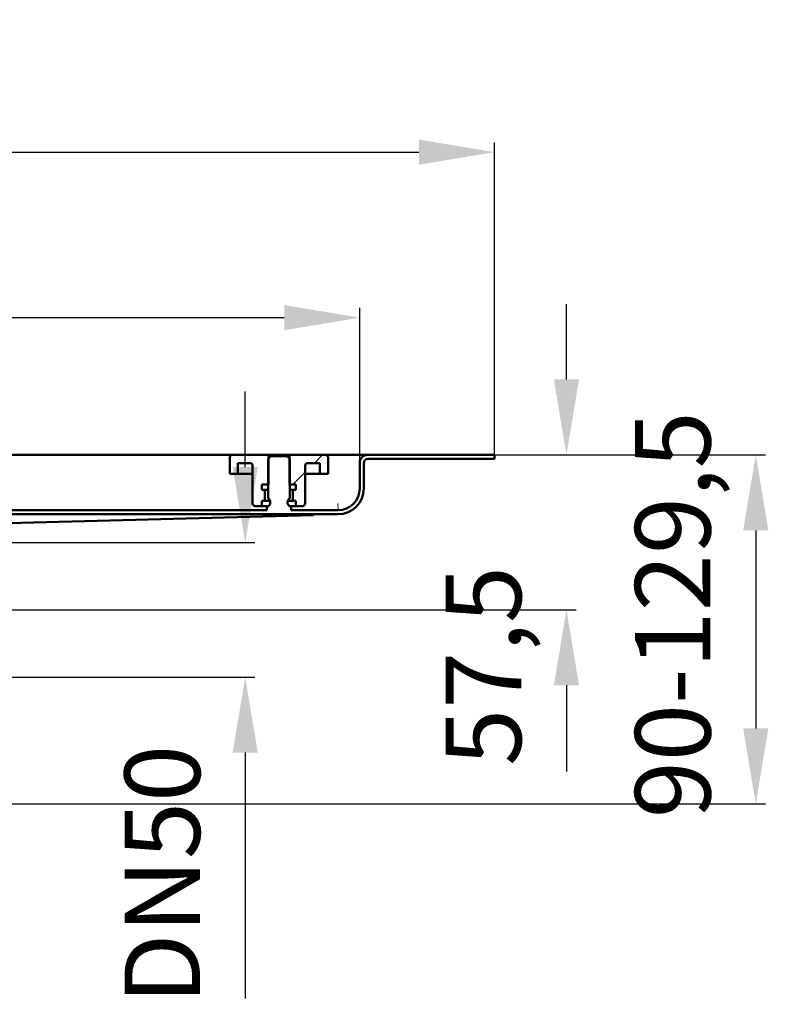
# Model space of a CAD drawing. Units: millimetres. Extents: x -549 to 824, y -148 to 640.
# Drawn here: x 546 to 824, y 274 to 640 of the extents above; entities that cross this region are included whole.
import ezdxf

# ---------------------------------------------------------------- set-up
doc = ezdxf.new("R2010")
doc.units = ezdxf.units.MM
doc.header["$LTSCALE"] = 2
doc.layers.add('LC-001-100-D00-0', color=1, linetype='ByBlock')
doc.layers.add('LC-002-003-----0', color=2, linetype='ByBlock')
doc.styles.add('LCTX15-400-0-0pDIN-Schrift', font='STANDARD', dxfattribs={"width": 0.8, "oblique": 15, "height": 2.5})
doc.dimstyles.new('LC-DIM-L-0140-02-02', dxfattribs={"dimscale": 2, "dimtxt": 14, "dimasz": 14, "dimexe": 1.8, "dimexo": 0, "dimgap": 1.5, "dimtad": 1, "dimtxsty": 'LCTX15-400-0-0pDIN-Schrift', "dimcen": 0, "dimclrd": 2, "dimclre": 2, "dimclrt": 2, "dimazin": 2, "dimtfac": 0.71, "dimtdec": 4, "dimtofl": 0, "dimtmove": 0, "dimatfit": 1, "dimfxl": 1, "dimtolj": 1, "dimtzin": 0, "dimarcsym": 0})

# ---------------------------------------------------------------- blocks, each defined once
blk = doc.blocks.new('KLON5')
at = {"layer": 'LC-001-100-D00-0', "color": 7, "lineweight": 15}
for p, q in [((657.338432, 456.044958), (654.782123, 455.951661)), ((659.484229, 456.123272), (657.338432, 456.044958)), ((661.214358, 456.186415), (659.484229, 456.123272)), ((662.524706, 456.234238), (661.214358, 456.186415)), ((663.4121, 456.266625), (662.524706, 456.234238)), ((663.874439, 456.283498), (663.4121, 456.266625))]:
    blk.add_line(p, q, dxfattribs=at)
blk = doc.blocks.new('POLY16')
at = {"layer": 'LC-001-100-D00-0', "color": 7, "lineweight": 50}
for p, q in [((663.848242, 457.783541), (663.849695, 457.783594)), ((663.848242, 457.783541), (663.848242, 457.783541)), ((663.849695, 457.783594), (663.85255, 457.783698)), ((663.849695, 457.783594), (663.849695, 457.783594)), ((663.85255, 457.783698), (663.86723, 457.784234)), ((663.85255, 457.783698), (663.85255, 457.783698)), ((663.86723, 457.784234), (663.874439, 457.784497)), ((663.86723, 457.784234), (663.86723, 457.784234))]:
    blk.add_line(p, q, dxfattribs=at)
blk = doc.blocks.new('KLON6')
at = {"layer": 'LC-001-100-D00-0', "color": 7, "lineweight": 15}
for p, q in [((663.810364, 459.795773), (663.801468, 460.283498)), ((663.818917, 459.326789), (663.810364, 459.795773)), ((663.8268, 458.894573), (663.818917, 459.326789)), ((663.833714, 458.515731), (663.8268, 458.894573)), ((663.839391, 458.204824), (663.833714, 458.515731)), ((663.843608, 457.973799), (663.839391, 458.204824)), ((663.846201, 457.831535), (663.843608, 457.973799)), ((663.84708, 457.783498), (663.846201, 457.831535))]:
    blk.add_line(p, q, dxfattribs=at)
blk = doc.blocks.new('KLON10')
at = {"layer": 'LC-001-100-D00-0', "color": 7, "lineweight": 25}
for p, q in [((655.043849, 475.283498), (658.043849, 478.283498)), ((647.043849, 467.283498), (651.624437, 471.864086))]:
    blk.add_line(p, q, dxfattribs=at)
blk = doc.blocks.new('*D31')
at = {"layer": 'Defpoints', "color": 0}
for p in [(721.874437, 590.662745), (-478.125563, 476.783498), (721.874437, 476.783498)]:
    blk.add_point(p, dxfattribs=at)
at = {"layer": 'LC-001-100-D00-0', "color": 2, "lineweight": -2}
for p, q in [((-478.125563, 476.783498), (-478.125563, 594.262745)), ((721.874437, 476.783498), (721.874437, 594.262745)), ((-450.125563, 590.662745), (693.874437, 590.662745))]:
    blk.add_line(p, q, dxfattribs=at)
at = {"layer": 'LC-001-100-D00-0', "color": 2}
for points in [[(-450.125563, 595.329412), (-450.125563, 585.996079), (-478.125563, 590.662745)], [(693.874437, 585.996079), (693.874437, 595.329412), (721.874437, 590.662745)]]:
    blk.add_solid(points, dxfattribs=at)
at = {"layer": 'LC-001-100-D00-0', "color": 2, "insert": (116.171981, 621.462745), "char_height": 28, "attachment_point": 5, "style": 'LCTX15-400-0-0pDIN-Schrift'}
blk.add_mtext('\\A1;1200', dxfattribs=at)
blk = doc.blocks.new('*D32')
at = {"layer": 'Defpoints', "color": 0}
for p in [(671.874437, 529.242981), (-428.125563, 475.283498), (671.874437, 475.283498)]:
    blk.add_point(p, dxfattribs=at)
at = {"layer": 'LC-001-100-D00-0', "color": 2, "lineweight": -2}
for p, q in [((-428.125563, 475.283498), (-428.125563, 532.842981)), ((671.874437, 475.283498), (671.874437, 532.842981)), ((-400.125563, 529.242981), (643.874437, 529.242981))]:
    blk.add_line(p, q, dxfattribs=at)
at = {"layer": 'LC-001-100-D00-0', "color": 2}
for points in [[(-400.125563, 533.909647), (-400.125563, 524.576314), (-428.125563, 529.242981)], [(643.874437, 524.576314), (643.874437, 533.909647), (671.874437, 529.242981)]]:
    blk.add_solid(points, dxfattribs=at)
at = {"layer": 'LC-001-100-D00-0', "color": 2, "insert": (116.06638, 560.042981), "char_height": 28, "attachment_point": 5, "style": 'LCTX15-400-0-0pDIN-Schrift'}
blk.add_mtext('\\A1;1100', dxfattribs=at)
blk = doc.blocks.new('*D34')
at = {"layer": 'Defpoints', "color": 0}
for p in [(721.874437, 478.283498), (531.374437, 348.783498), (818.920178, 348.783498)]:
    blk.add_point(p, dxfattribs=at)
at = {"layer": 'LC-001-100-D00-0', "color": 2, "lineweight": -2}
for p, q in [((721.874437, 478.283498), (822.520178, 478.283498)), ((818.920178, 450.283498), (818.920178, 376.783498)), ((531.374437, 348.783498), (822.520178, 348.783498))]:
    blk.add_line(p, q, dxfattribs=at)
at = {"layer": 'LC-001-100-D00-0', "color": 2}
for points in [[(823.586845, 450.283498), (814.253511, 450.283498), (818.920178, 478.283498)], [(814.253511, 376.783498), (823.586845, 376.783498), (818.920178, 348.783498)]]:
    blk.add_solid(points, dxfattribs=at)
at = {"layer": 'LC-001-100-D00-0', "color": 2, "insert": (788.120178, 418.949361), "char_height": 28, "attachment_point": 5, "rotation": 90, "style": 'LCTX15-400-0-0pDIN-Schrift'}
blk.add_mtext('\\A1;90-129,5', dxfattribs=at)
blk = doc.blocks.new('*D59')
at = {"layer": 'Defpoints', "color": 0}
for p in [(721.874437, 478.283499), (537.874231, 420.783498), (748.63816, 420.783498)]:
    blk.add_point(p, dxfattribs=at)
at = {"layer": 'LC-002-003-----0', "color": 2, "lineweight": -2}
for p, q in [((748.63816, 506.283499), (748.63816, 534.283499)), ((721.874437, 478.283499), (752.23816, 478.283499)), ((537.874231, 420.783498), (752.23816, 420.783498)), ((748.63816, 392.783498), (748.63816, 360.837937))]:
    blk.add_line(p, q, dxfattribs=at)
at = {"layer": 'LC-002-003-----0', "color": 2}
for points in [[(743.971494, 506.283499), (753.304827, 506.283499), (748.63816, 478.283499)], [(753.304827, 392.783498), (743.971494, 392.783498), (748.63816, 420.783498)]]:
    blk.add_solid(points, dxfattribs=at)
at = {"layer": 'LC-002-003-----0', "color": 2, "insert": (717.83816, 399.941361), "char_height": 28, "attachment_point": 5, "rotation": 90, "style": 'LCTX15-400-0-0pDIN-Schrift'}
blk.add_mtext('\\A1;57,5', dxfattribs=at)
blk = doc.blocks.new('*D61')
at = {"layer": 'Defpoints', "color": 0}
for p in [(527.874226, 445.783495), (527.874226, 395.783495), (629.373391, 395.783495)]:
    blk.add_point(p, dxfattribs=at)
at = {"layer": 'LC-001-100-D00-0', "color": 2, "lineweight": -2}
for p, q in [((629.373391, 473.783495), (629.373391, 501.783495)), ((527.874226, 445.783495), (632.973391, 445.783495)), ((527.874226, 395.783495), (632.973391, 395.783495)), ((629.373391, 367.783495), (629.373391, 276.474859))]:
    blk.add_line(p, q, dxfattribs=at)
at = {"layer": 'LC-001-100-D00-0', "color": 2}
for points in [[(624.706725, 473.783495), (634.040058, 473.783495), (629.373391, 445.783495)], [(634.040058, 367.783495), (624.706725, 367.783495), (629.373391, 395.783495)]]:
    blk.add_solid(points, dxfattribs=at)
at = {"layer": 'LC-001-100-D00-0', "color": 2, "insert": (598.573391, 322.511616), "char_height": 28, "attachment_point": 5, "rotation": 90, "style": 'LCTX15-400-0-0pDIN-Schrift'}
blk.add_mtext('\\A1;DN50', dxfattribs=at)

msp = doc.modelspace()

# ---------------------------------------------------------------- linework, layer by layer
at = {"layer": 'LC-001-100-D00-0', "color": 7, "lineweight": 50}
for p, q in [((524.124439, 478.283499), (624.624437, 478.283499)), ((623.624435, 471.283498), (623.624435, 477.283499)), ((624.624437, 478.283499), (637.974432, 478.283499)), ((626.624441, 475.283499), (631.124443, 475.283499)), ((626.624441, 475.283499), (626.624441, 471.283498)), ((638.874433, 477.783498), (637.874431, 476.783498)), ((637.874431, 476.783498), (637.874431, 462.183498)), ((637.974432, 478.283499), (637.974432, 467.283499)), ((637.974432, 478.283499), (645.77443, 478.283499)), ((644.87443, 477.783498), (638.874433, 477.783498)), ((645.874432, 476.783498), (644.87443, 477.783498)), ((645.77443, 467.283499), (645.77443, 478.283499)), ((645.77443, 478.283499), (659.12444, 478.283499)), ((645.874432, 462.183498), (645.874432, 476.783498)), ((652.624435, 475.283499), (657.124436, 475.283499)), ((657.124436, 471.283498), (657.124436, 475.283499)), ((659.12444, 478.283499), (669.374442, 478.283499)), ((660.124442, 477.283499), (660.124442, 471.283498)), ((674.874431, 478.283499), (669.374442, 478.283499)), ((671.87444, 465.783498), (671.87444, 475.283499)), ((673.374436, 465.783498), (673.374436, 475.283499)), ((721.874437, 478.283499), (674.874431, 478.283499)), ((721.874437, 476.783498), (674.874431, 476.783498)), ((721.874437, 476.783498), (721.874437, 478.283499)), ((632.12443, 474.283498), (632.12443, 460.283498)), ((651.624433, 460.283498), (651.624433, 474.283498)), ((623.624435, 471.283498), (626.624441, 471.283498)), ((626.624441, 471.283498), (628.624431, 471.283498)), ((628.624431, 471.283498), (632.12443, 471.283498)), ((651.624433, 471.283498), (655.124432, 471.283498)), ((655.124432, 471.283498), (657.124436, 471.283498)), ((657.124436, 471.283498), (660.124442, 471.283498)), ((637.974432, 467.283499), (635.523579, 467.283499)), ((635.523579, 467.283499), (635.523579, 465.283499)), ((636.174432, 465.283499), (635.523579, 465.283499)), ((636.174432, 465.283499), (636.362961, 465.283499)), ((636.362961, 465.283499), (637.859634, 465.283499)), ((636.67444, 461.783498), (636.67444, 464.783498)), ((648.225284, 467.283499), (645.77443, 467.283499)), ((645.889244, 465.283499), (647.385902, 465.283499)), ((647.074437, 464.783498), (647.074437, 461.783498)), ((647.385902, 465.283499), (647.574431, 465.283499)), ((648.225284, 465.283499), (647.574431, 465.283499)), ((648.225284, 467.283499), (648.225284, 465.283499)), ((635.523579, 461.283498), (636.174432, 461.283498)), ((635.523579, 461.283498), (635.523579, 459.283499)), ((636.362961, 461.283498), (636.174432, 461.283498)), ((637.859634, 461.283498), (636.362961, 461.283498)), ((638.574443, 461.283498), (637.859634, 461.283498)), ((645.889244, 461.283498), (645.174435, 461.283498)), ((647.385902, 461.283498), (645.889244, 461.283498)), ((647.574431, 461.283498), (647.385902, 461.283498)), ((647.574431, 461.283498), (648.225284, 461.283498)), ((648.225284, 461.283498), (648.225284, 459.283499)), ((511.37444, 457.783498), (637.374437, 457.783498)), ((635.523579, 459.283499), (633.124432, 459.283499)), ((635.523579, 459.283499), (638.010225, 459.283499)), ((637.374437, 457.783498), (637.374437, 459.183498)), ((637.874431, 459.183498), (637.374437, 459.183498)), ((645.738653, 459.283499), (648.225284, 459.283499)), ((646.37444, 459.183498), (645.874432, 459.183498)), ((646.37444, 459.183498), (646.37444, 457.783498)), ((646.37444, 457.783498), (663.874439, 457.783498)), ((650.62443, 459.283499), (648.225284, 459.283499)), ((415.863822, 456.283498), (663.874439, 456.283498)), ((654.782123, 455.951661), (476.874437, 451.283498))]:
    msp.add_line(p, q, dxfattribs=at)
for centre, radius, start, end in [((624.624437, 477.283498), 1, 90, 180), ((631.124437, 474.283498), 1, 0, 90), ((652.624437, 474.283498), 1, 90, 180), ((659.124437, 477.283498), 1, 0, 90), ((674.874437, 475.283498), 3, 90, 180), ((674.874437, 475.283498), 1.5, 90, 180), ((636.174437, 464.783498), 0.5, 0, 90), ((647.574437, 464.783498), 0.5, 90, 180), ((663.874437, 465.783498), 9.5, 270, 0), ((663.874437, 465.783498), 8, 270, 0), ((636.174437, 461.783498), 0.5, 270, 0), ((636.874437, 460.683498), 1.802776, 303.690068, 56.309932), ((646.874437, 460.683498), 1.802776, 123.690068, 236.309932), ((647.574437, 461.783498), 0.5, 180, 270), ((633.124437, 460.283498), 1, 180, 270), ((650.624437, 460.283498), 1, 270, 0)]:
    msp.add_arc(centre, radius, start, end, dxfattribs=at)

# ---------------------------------------------------------------- block references
at = {"layer": 'LC-001-100-D00-0', "color": 7, "lineweight": 25}
msp.add_blockref('KLON10', (0, 0), dxfattribs=at)
at = {"layer": 'LC-001-100-D00-0', "color": 7, "lineweight": 50}
for name in ['KLON6', 'POLY16', 'KLON5']:
    msp.add_blockref(name, (0, 0), dxfattribs=at)

# ---------------------------------------------------------------- dimensions: what is measured, and where the dimension line sits
at = {"layer": 'LC-001-100-D00-0', "color": 7, "lineweight": 25}
for base, p1, p2, text, picture, middle in [((721.874437, 590.662745), (-478.125563, 476.783498), (721.874437, 476.783498), '1200', '*D31', (116.171981, 621.462745)), ((671.874437, 529.242981), (-428.125563, 475.283498), (671.874437, 475.283498), '1100', '*D32', (116.06638, 560.042981))]:
    dim = msp.add_linear_dim(base=base, p1=p1, p2=p2, text=text, dimstyle='LC-DIM-L-0140-02-02', dxfattribs=at)
    dim.commit()
    dim.dimension.update_dxf_attribs({"geometry": picture, "text_midpoint": middle, "dimtype": 160})
for base, p1, p2, text, picture, middle in [((629.373391, 395.783495), (527.874226, 445.783495), (527.874226, 395.783495), 'DN50', '*D61', (598.573391, 322.511616)), ((818.920178, 348.783498), (721.874437, 478.283498), (531.374437, 348.783498), '90-129,5', '*D34', (788.120178, 418.949361))]:
    dim = msp.add_linear_dim(base=base, p1=p1, p2=p2, angle=90, text=text, dimstyle='LC-DIM-L-0140-02-02', dxfattribs=at)
    dim.commit()
    dim.dimension.update_dxf_attribs({"geometry": picture, "text_midpoint": middle, "dimtype": 160, "text_rotation": 90})
at = {"layer": 'LC-002-003-----0', "color": 7, "lineweight": 25}
dim = msp.add_linear_dim(base=(748.63816, 420.783498), p1=(721.874437, 478.283499), p2=(537.874231, 420.783498), angle=90, dimstyle='LC-DIM-L-0140-02-02', dxfattribs=at)
dim.commit()
dim.dimension.update_dxf_attribs({"geometry": '*D59', "text_midpoint": (717.83816, 399.941361), "dimtype": 160, "text_rotation": 90})

doc.saveas('drawing.dxf')
